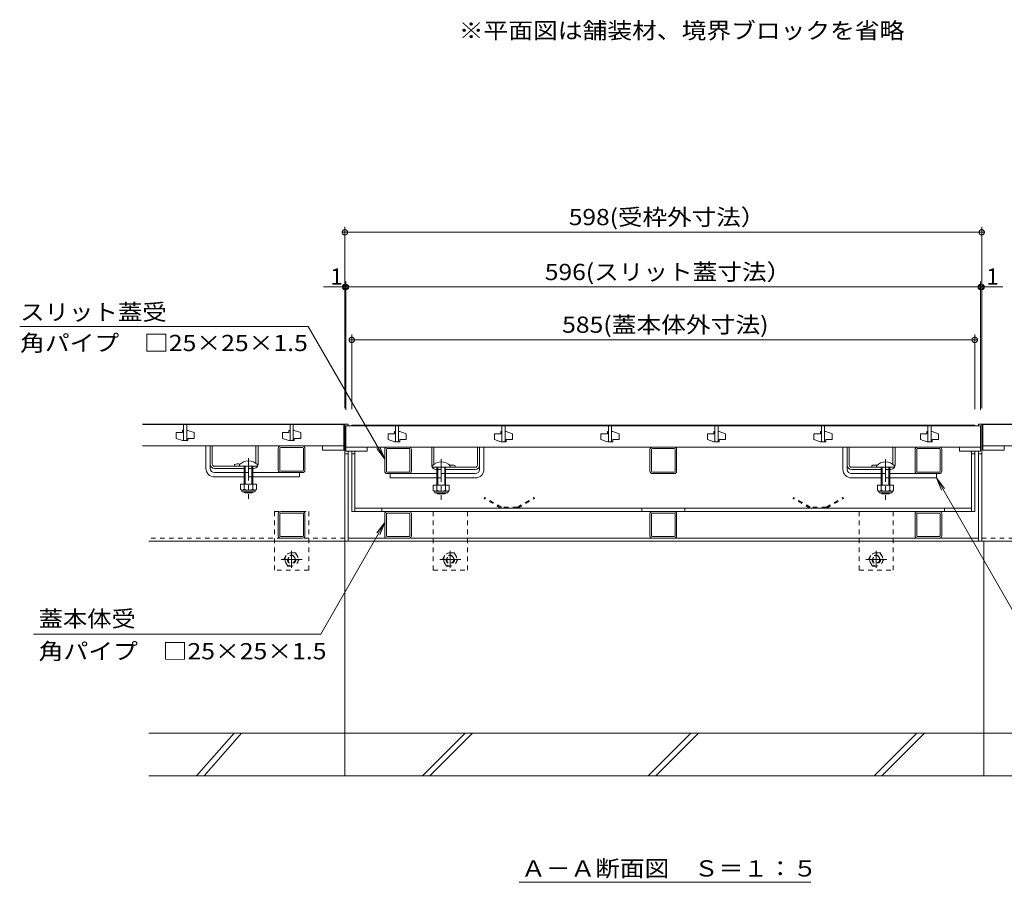
# Model space of a CAD drawing. Units: millimetres. Extents: x -1764 to 1912, y -1367 to 1328.
# Drawn here: x -1612 to -687, y -1031 to -221 of the extents above; entities that cross this region are included whole.
import ezdxf

# ---------------------------------------------------------------- set-up
doc = ezdxf.new("R2010")
doc.units = ezdxf.units.MM
doc.header["$LTSCALE"] = 5
doc.linetypes.add('JWW_CENTER1', pattern=[6.773333, 4.233333, -0.846667, 0.846667, -0.846667])
doc.linetypes.add('JWW_DASHED1', pattern=[1.693333, 0.846667, -0.846667])
for name, color, linetype in [('B-0', 7, 'Continuous'), ('B-2', 7, 'Continuous'), ('B-4', 7, 'Continuous'), ('B-5', 7, 'Continuous'), ('B-8', 7, 'Continuous')]:
    doc.layers.add(name, color=color, linetype=linetype)
doc.styles.add('ＭＳ ゴシック', font='txt', dxfattribs={"height": 1})

msp = doc.modelspace()

# ---------------------------------------------------------------- linework, layer by layer
at = {"layer": 'B-0', "color": 7, "linetype": 'Continuous', "lineweight": 9}
for p, q in [((-1306.68, -600.89), (-1496.68, -600.89)), ((-1306.68, -600.89), (-1306.68, -715.89)), ((-1303.68, -600.89), (-1306.68, -600.89)), ((-1303.68, -600.89), (-1303.68, -602.39)), ((-711.68, -600.89), (-711.68, -602.39)), ((-708.68, -600.89), (-711.68, -600.89)), ((-708.68, -600.89), (-708.68, -710.89)), ((-708.68, -600.89), (-518.68, -600.89)), ((-1300.18, -601.89), (-1300.18, -602.39)), ((-1300.18, -601.89), (-715.18, -601.89)), ((-1297.18, -601.89), (-1297.18, -602.39)), ((-718.18, -601.89), (-718.18, -602.39)), ((-715.18, -601.89), (-715.18, -602.39)), ((-1437.18, -642.39), (-1437.18, -621.39)), ((-1433.18, -642.39), (-1433.18, -621.39)), ((-1431.18, -638.39), (-1431.18, -621.39)), ((-1390.18, -637.61), (-1390.18, -621.39)), ((-1388.18, -638.39), (-1388.18, -621.39)), ((-1369.18, -644.14), (-1369.18, -623.64)), ((-1367.68, -644.14), (-1367.68, -623.64)), ((-1346.43, -621.39), (-1366.93, -621.39)), ((-1346.43, -622.89), (-1366.93, -622.89)), ((-1345.68, -623.64), (-1345.68, -644.14)), ((-1344.18, -623.64), (-1344.18, -644.14)), ((-1303.68, -626.39), (-1303.68, -710.89)), ((-1300.18, -626.39), (-1300.18, -682.89)), ((-1297.18, -626.39), (-1297.18, -682.89)), ((-1269.18, -645.14), (-1269.18, -624.64)), ((-1267.68, -645.14), (-1267.68, -624.64)), ((-1246.43, -622.39), (-1266.93, -622.39)), ((-1246.43, -623.89), (-1266.93, -623.89)), ((-1245.68, -624.64), (-1245.68, -645.14)), ((-1244.18, -624.64), (-1244.18, -645.14)), ((-1225.18, -639.39), (-1225.18, -622.39)), ((-1223.18, -638.61), (-1223.18, -622.39)), ((-1182.18, -639.39), (-1182.18, -622.39)), ((-1180.18, -643.39), (-1180.18, -622.39)), ((-1176.18, -643.39), (-1176.18, -622.39)), ((-1020.18, -645.14), (-1020.18, -624.64)), ((-1018.68, -645.14), (-1018.68, -624.64)), ((-997.43, -622.39), (-1017.93, -622.39)), ((-997.43, -623.89), (-1017.93, -623.89)), ((-996.68, -624.64), (-996.68, -645.14)), ((-995.18, -624.64), (-995.18, -645.14)), ((-838.98, -643.39), (-838.98, -622.39)), ((-834.98, -643.39), (-834.98, -622.39)), ((-832.98, -639.39), (-832.98, -622.39)), ((-791.98, -638.61), (-791.98, -622.39)), ((-789.98, -639.39), (-789.98, -622.39)), ((-771.18, -645.14), (-771.18, -624.64)), ((-769.68, -645.14), (-769.68, -624.64)), ((-748.43, -622.39), (-768.93, -622.39)), ((-748.43, -623.89), (-768.93, -623.89)), ((-747.68, -624.64), (-747.68, -645.14)), ((-746.18, -624.64), (-746.18, -645.14)), ((-718.18, -626.39), (-718.18, -682.89)), ((-715.18, -626.39), (-715.18, -682.89)), ((-711.68, -626.39), (-711.68, -710.89)), ((-1303.68, -628.89), (-1306.68, -628.89)), ((-1297.18, -628.89), (-1300.18, -628.89)), ((-715.18, -628.89), (-718.18, -628.89)), ((-708.68, -628.89), (-711.68, -628.89)), ((-1429.18, -640.39), (-1392.18, -640.39)), ((-1429.18, -642.39), (-1401.18, -642.39)), ((-1429.18, -646.39), (-1401.18, -646.39)), ((-1410.18, -638.89), (-1410.18, -640.39)), ((-1393.18, -642.39), (-1392.18, -642.39)), ((-1346.43, -646.39), (-1393.18, -646.39)), ((-1346.43, -644.89), (-1366.93, -644.89)), ((-1349.18, -646.39), (-1349.18, -650.39)), ((-1246.43, -645.89), (-1266.93, -645.89)), ((-1184.18, -641.39), (-1221.18, -641.39)), ((-1220.18, -643.39), (-1221.18, -643.39)), ((-1184.18, -643.39), (-1212.18, -643.39)), ((-1203.18, -639.89), (-1203.18, -641.39)), ((-997.43, -645.89), (-1017.93, -645.89)), ((-830.98, -641.39), (-793.98, -641.39)), ((-830.98, -643.39), (-802.98, -643.39)), ((-811.98, -639.89), (-811.98, -641.39)), ((-794.98, -643.39), (-793.98, -643.39)), ((-748.43, -645.89), (-768.93, -645.89)), ((-1429.18, -650.39), (-1401.18, -650.39)), ((-1393.18, -650.39), (-1349.18, -650.39)), ((-1266.93, -647.39), (-1220.18, -647.39)), ((-1264.18, -647.39), (-1264.18, -651.39)), ((-1220.18, -651.39), (-1264.18, -651.39)), ((-1184.18, -647.39), (-1212.18, -647.39)), ((-1184.18, -651.39), (-1212.18, -651.39)), ((-1017.93, -647.39), (-997.43, -647.39)), ((-830.98, -647.39), (-802.98, -647.39)), ((-830.98, -651.39), (-802.98, -651.39)), ((-748.43, -647.39), (-794.98, -647.39)), ((-794.98, -651.39), (-750.98, -651.39)), ((-750.98, -647.39), (-750.98, -651.39)), ((-1346.43, -682.89), (-1366.93, -682.89)), ((-1300.18, -682.89), (-715.18, -682.89)), ((-1297.18, -679.89), (-718.18, -679.89)), ((-1369.18, -685.14), (-1369.18, -705.64)), ((-1367.68, -685.14), (-1367.68, -705.64)), ((-1346.43, -684.39), (-1366.93, -684.39)), ((-1345.68, -705.64), (-1345.68, -685.14)), ((-1344.18, -705.64), (-1344.18, -685.14)), ((-1269.18, -685.14), (-1269.18, -705.64)), ((-1267.68, -685.14), (-1267.68, -705.64)), ((-1246.43, -684.39), (-1266.93, -684.39)), ((-1245.68, -705.64), (-1245.68, -685.14)), ((-1244.18, -705.64), (-1244.18, -685.14)), ((-1020.18, -685.14), (-1020.18, -705.64)), ((-1018.68, -685.14), (-1018.68, -705.64)), ((-997.43, -684.39), (-1017.93, -684.39)), ((-996.68, -705.64), (-996.68, -685.14)), ((-995.18, -705.64), (-995.18, -685.14)), ((-771.18, -685.14), (-771.18, -705.64)), ((-769.68, -685.14), (-769.68, -705.64)), ((-748.43, -684.39), (-768.93, -684.39)), ((-747.68, -705.64), (-747.68, -685.14)), ((-746.18, -705.64), (-746.18, -685.14)), ((-1306.68, -710.89), (-1490.68, -710.89)), ((-1366.93, -706.39), (-1346.43, -706.39)), ((-1366.93, -707.89), (-1346.43, -707.89)), ((-708.68, -710.89), (-1306.68, -710.89)), ((-711.68, -707.89), (-1303.68, -707.89)), ((-1266.93, -706.39), (-1246.43, -706.39)), ((-1017.93, -706.39), (-997.43, -706.39)), ((-768.93, -706.39), (-748.43, -706.39)), ((-708.68, -710.89), (-518.68, -710.89))]:
    msp.add_line(p, q, dxfattribs=at)
at = {"layer": 'B-0', "color": 7, "linetype": 'JWW_CENTER1', "lineweight": 9}
for p, q in [((-1397.18, -632.79), (-1397.18, -671.07)), ((-1216.18, -633.79), (-1216.18, -672.07)), ((-798.98, -633.79), (-798.98, -672.07))]:
    msp.add_line(p, q, dxfattribs=at)
at = {"layer": 'B-0', "color": 6, "linetype": 'Continuous', "lineweight": 9}
for p, q in [((-1405.68, -640.39), (-1405.68, -638.89)), ((-1405.68, -640.39), (-1388.68, -640.39)), ((-1401.18, -650.39), (-1401.18, -640.39)), ((-1400.43, -650.39), (-1400.43, -640.39)), ((-1393.93, -640.39), (-1393.93, -650.39)), ((-1393.18, -640.39), (-1393.18, -650.39)), ((-1388.68, -638.89), (-1388.68, -640.39)), ((-1224.68, -639.89), (-1224.68, -641.39)), ((-1207.68, -641.39), (-1224.68, -641.39)), ((-1220.18, -641.39), (-1220.18, -651.39)), ((-1219.43, -641.39), (-1219.43, -651.39)), ((-1212.93, -651.39), (-1212.93, -641.39)), ((-1212.18, -651.39), (-1212.18, -641.39)), ((-1207.68, -641.39), (-1207.68, -639.89)), ((-807.48, -641.39), (-807.48, -639.89)), ((-807.48, -641.39), (-790.48, -641.39)), ((-802.98, -651.39), (-802.98, -641.39)), ((-802.23, -651.39), (-802.23, -641.39)), ((-795.73, -641.39), (-795.73, -651.39)), ((-794.98, -641.39), (-794.98, -651.39)), ((-790.48, -639.89), (-790.48, -641.39)), ((-1401.18, -657.16), (-1401.18, -650.39)), ((-1400.43, -657.16), (-1400.43, -650.39)), ((-1393.93, -650.39), (-1393.93, -657.16)), ((-1393.18, -650.39), (-1393.18, -657.16)), ((-1220.18, -651.39), (-1220.18, -658.16)), ((-1219.43, -651.39), (-1219.43, -658.16)), ((-1212.93, -658.16), (-1212.93, -651.39)), ((-1212.18, -658.16), (-1212.18, -651.39)), ((-802.98, -658.16), (-802.98, -651.39)), ((-802.23, -658.16), (-802.23, -651.39)), ((-795.73, -651.39), (-795.73, -658.16)), ((-794.98, -651.39), (-794.98, -658.16)), ((-1401.18, -664.69), (-1401.18, -664.46)), ((-1393.18, -664.69), (-1401.18, -664.69)), ((-1400.43, -665.39), (-1401.18, -664.69)), ((-1400.43, -665.39), (-1400.43, -664.46)), ((-1393.93, -665.39), (-1400.43, -665.39)), ((-1393.93, -664.46), (-1393.93, -665.39)), ((-1393.93, -665.39), (-1393.18, -664.69)), ((-1393.18, -664.46), (-1393.18, -664.69)), ((-1220.18, -665.46), (-1220.18, -665.69)), ((-1220.18, -665.69), (-1212.18, -665.69)), ((-1219.43, -666.39), (-1220.18, -665.69)), ((-1219.43, -665.46), (-1219.43, -666.39)), ((-1212.93, -666.39), (-1212.93, -665.46)), ((-1212.93, -666.39), (-1212.18, -665.69)), ((-1212.18, -665.69), (-1212.18, -665.46)), ((-802.98, -665.69), (-802.98, -665.46)), ((-794.98, -665.69), (-802.98, -665.69)), ((-802.23, -666.39), (-802.98, -665.69)), ((-802.23, -666.39), (-802.23, -665.46)), ((-795.73, -665.46), (-795.73, -666.39)), ((-795.73, -666.39), (-794.98, -665.69)), ((-794.98, -665.46), (-794.98, -665.69)), ((-1219.43, -666.39), (-1212.93, -666.39)), ((-795.73, -666.39), (-802.23, -666.39))]:
    msp.add_line(p, q, dxfattribs=at)
at = {"layer": 'B-0', "color": 7, "linetype": 'JWW_DASHED1', "lineweight": 9}
for p, q in [((-1393.18, -642.39), (-1401.18, -642.39)), ((-1401.18, -646.39), (-1393.18, -646.39)), ((-1220.18, -643.39), (-1212.18, -643.39)), ((-794.98, -643.39), (-802.98, -643.39)), ((-1393.18, -650.39), (-1401.18, -650.39)), ((-1212.18, -647.39), (-1220.18, -647.39)), ((-1220.18, -651.39), (-1212.18, -651.39)), ((-802.98, -647.39), (-794.98, -647.39)), ((-794.98, -651.39), (-802.98, -651.39)), ((-1372.68, -682.89), (-1372.68, -737.89)), ((-1372.68, -682.89), (-1340.68, -682.89)), ((-1340.68, -682.89), (-1340.68, -737.89)), ((-1271.88, -679.89), (-1271.88, -682.89)), ((-1223.68, -682.89), (-1223.68, -737.89)), ((-1223.68, -682.89), (-1191.68, -682.89)), ((-1191.68, -682.89), (-1191.68, -737.89)), ((-1027.68, -679.89), (-1027.68, -682.89)), ((-987.48, -679.89), (-987.48, -682.89)), ((-791.68, -682.89), (-823.68, -682.89)), ((-823.68, -682.89), (-823.68, -737.89)), ((-791.68, -682.89), (-791.68, -737.89)), ((-743.48, -679.89), (-743.48, -682.89)), ((-1306.68, -707.89), (-1490.68, -707.89)), ((-708.68, -707.89), (-518.68, -707.89)), ((-1340.68, -737.89), (-1372.68, -737.89)), ((-1223.68, -737.89), (-1191.68, -737.89)), ((-823.68, -737.89), (-791.68, -737.89))]:
    msp.add_line(p, q, dxfattribs=at)
at = {"layer": 'B-0', "color": 2, "linetype": 'Continuous', "lineweight": 9}
for p, q in [((-1389.68, -657.16), (-1404.68, -657.16)), ((-1404.68, -657.16), (-1404.68, -661.96)), ((-1403.53, -663.71), (-1403.53, -662.86)), ((-1391.43, -662.96), (-1402.93, -662.96)), ((-1402.78, -664.46), (-1391.58, -664.46)), ((-1401.18, -657.16), (-1401.18, -661.96)), ((-1393.18, -657.16), (-1393.18, -661.96)), ((-1390.83, -663.71), (-1390.83, -662.86)), ((-1389.68, -657.16), (-1389.68, -661.96)), ((-1223.68, -658.16), (-1208.68, -658.16)), ((-1223.68, -658.16), (-1223.68, -662.96)), ((-1222.53, -664.71), (-1222.53, -663.86)), ((-1221.93, -663.96), (-1210.43, -663.96)), ((-1210.58, -665.46), (-1221.78, -665.46)), ((-1220.18, -658.16), (-1220.18, -662.96)), ((-1212.18, -658.16), (-1212.18, -662.96)), ((-1209.83, -664.71), (-1209.83, -663.86)), ((-1208.68, -658.16), (-1208.68, -662.96)), ((-791.48, -658.16), (-806.48, -658.16)), ((-806.48, -658.16), (-806.48, -662.96)), ((-805.33, -664.71), (-805.33, -663.86)), ((-793.23, -663.96), (-804.73, -663.96)), ((-804.58, -665.46), (-793.38, -665.46)), ((-802.98, -658.16), (-802.98, -662.96)), ((-794.98, -658.16), (-794.98, -662.96)), ((-792.63, -664.71), (-792.63, -663.86)), ((-791.48, -658.16), (-791.48, -662.96))]:
    msp.add_line(p, q, dxfattribs=at)
at = {"layer": 'B-0', "color": 2, "linetype": 'JWW_DASHED1', "lineweight": 9}
for p, q in [((-1175.27, -669.89), (-1175.77, -670.75)), ((-1160.18, -679.75), (-1175.77, -670.75)), ((-1159.68, -678.89), (-1175.27, -669.89)), ((-1144.68, -678.89), (-1129.09, -669.89)), ((-1144.18, -679.75), (-1128.59, -670.75)), ((-1129.09, -669.89), (-1128.59, -670.75)), ((-885.27, -669.89), (-885.77, -670.75)), ((-870.18, -679.75), (-885.77, -670.75)), ((-869.68, -678.89), (-885.27, -669.89)), ((-854.68, -678.89), (-839.09, -669.89)), ((-854.18, -679.75), (-838.59, -670.75)), ((-839.09, -669.89), (-838.59, -670.75)), ((-1144.68, -678.89), (-1159.68, -678.89)), ((-1144.68, -679.89), (-1159.68, -679.89)), ((-854.68, -678.89), (-869.68, -678.89)), ((-854.68, -679.89), (-869.68, -679.89)), ((-1363.88, -727.89), (-1360.28, -721.65)), ((-1360.28, -734.12), (-1363.88, -727.89)), ((-1353.08, -721.65), (-1360.28, -721.65)), ((-1353.08, -721.65), (-1349.48, -727.89)), ((-1349.48, -727.89), (-1353.08, -734.12)), ((-1214.88, -727.89), (-1211.28, -721.65)), ((-1211.28, -734.12), (-1214.88, -727.89)), ((-1204.08, -721.65), (-1211.28, -721.65)), ((-1204.08, -721.65), (-1200.48, -727.89)), ((-1200.48, -727.89), (-1204.08, -734.12)), ((-814.88, -727.89), (-811.28, -721.65)), ((-811.28, -734.12), (-814.88, -727.89)), ((-804.08, -721.65), (-811.28, -721.65)), ((-804.08, -721.65), (-800.48, -727.89)), ((-800.48, -727.89), (-804.08, -734.12)), ((-1360.28, -734.12), (-1353.08, -734.12)), ((-1211.28, -734.12), (-1204.08, -734.12)), ((-811.28, -734.12), (-804.08, -734.12))]:
    msp.add_line(p, q, dxfattribs=at)
at = {"layer": 'B-0', "color": 2, "linetype": 'JWW_CENTER1', "lineweight": 9}
for p, q in [((-1356.68, -719.91), (-1356.68, -735.87)), ((-1207.68, -719.91), (-1207.68, -735.87)), ((-807.68, -719.91), (-807.68, -735.87)), ((-1346.78, -727.89), (-1366.48, -727.89)), ((-1197.78, -727.89), (-1217.48, -727.89)), ((-797.78, -727.89), (-817.48, -727.89))]:
    msp.add_line(p, q, dxfattribs=at)
at = {"layer": 'B-0', "color": 2, "linetype": 'JWW_DASHED1', "lineweight": 9}
for centre, radius in [((-1356.68, -727.89), 6.24), ((-1356.68, -727.89), 4), ((-1356.68, -727.89), 3.32), ((-1207.68, -727.89), 6.24), ((-1207.68, -727.89), 4), ((-1207.68, -727.89), 3.32), ((-807.68, -727.89), 6.24), ((-807.68, -727.89), 4), ((-807.68, -727.89), 3.32)]:
    msp.add_circle(centre, radius, dxfattribs=at)
at = {"layer": 'B-0', "color": 7, "linetype": 'Continuous', "lineweight": 9}
for centre, radius, start, end in [((-1366.93, -623.64), 2.25, 90, 180), ((-1366.93, -623.64), 0.75, 90, 180), ((-1346.43, -623.64), 2.25, 0, 90), ((-1346.43, -623.64), 0.75, 0, 90), ((-1266.93, -624.64), 2.25, 90, 180), ((-1266.93, -624.64), 0.75, 90, 180), ((-1246.43, -624.64), 2.25, 0, 90), ((-1246.43, -624.64), 0.75, 0, 90), ((-1017.93, -624.64), 2.25, 90, 180), ((-1017.93, -624.64), 0.75, 90, 180), ((-997.43, -624.64), 2.25, 0, 90), ((-997.43, -624.64), 0.75, 0, 90), ((-768.93, -624.64), 2.25, 90, 180), ((-768.93, -624.64), 0.75, 90, 180), ((-748.43, -624.64), 2.25, 0, 90), ((-748.43, -624.64), 0.75, 0, 90), ((-1429.18, -642.39), 8, 180, 270), ((-1429.18, -638.39), 4, 180, 270), ((-1429.18, -642.39), 4, 180, 270), ((-1429.18, -638.39), 2, 180, 270), ((-1407.18, -646.09), 7.8, 76.01978, 112.61986), ((-1392.18, -638.39), 4, 270, 330), ((-1392.18, -638.39), 4, 331.04498, 0), ((-1366.93, -644.14), 2.25, 180, 270), ((-1366.93, -644.14), 0.75, 180, 270), ((-1346.43, -644.14), 2.25, 270, 0), ((-1346.43, -644.14), 0.75, 270, 0), ((-1266.93, -645.14), 2.25, 180, 270), ((-1266.93, -645.14), 0.75, 180, 270), ((-1246.43, -645.14), 2.25, 270, 0), ((-1246.43, -645.14), 0.75, 270, 0), ((-1221.18, -639.39), 4, 180, 208.95502), ((-1221.18, -639.39), 4, 210, 270), ((-1206.18, -647.09), 7.8, 67.38014, 103.98022), ((-1184.18, -639.39), 4, 270, 0), ((-1184.18, -639.39), 2, 270, 0), ((-1184.18, -643.39), 8, 270, 0), ((-1184.18, -643.39), 4, 270, 0), ((-1017.93, -645.14), 2.25, 180, 270), ((-1017.93, -645.14), 0.75, 180, 270), ((-997.43, -645.14), 2.25, 270, 0), ((-997.43, -645.14), 0.75, 270, 0), ((-830.98, -643.39), 8, 180, 270), ((-830.98, -639.39), 4, 180, 270), ((-830.98, -643.39), 4, 180, 270), ((-830.98, -639.39), 2, 180, 270), ((-808.98, -647.09), 7.8, 76.01978, 112.61986), ((-793.98, -639.39), 4, 270, 330), ((-793.98, -639.39), 4, 331.04498, 0), ((-768.93, -645.14), 2.25, 180, 270), ((-768.93, -645.14), 0.75, 180, 270), ((-748.43, -645.14), 2.25, 270, 0), ((-748.43, -645.14), 0.75, 270, 0), ((-1366.93, -685.14), 2.25, 90, 180), ((-1346.43, -685.14), 2.25, 0, 90), ((-1266.93, -685.14), 2.25, 90, 180), ((-1246.43, -685.14), 2.25, 0, 90), ((-1017.93, -685.14), 2.25, 90, 180), ((-997.43, -685.14), 2.25, 0, 90), ((-768.93, -685.14), 2.25, 90, 180), ((-748.43, -685.14), 2.25, 0, 90), ((-1366.93, -685.14), 0.75, 90, 180), ((-1346.43, -685.14), 0.75, 0, 90), ((-1266.93, -685.14), 0.75, 90, 180), ((-1246.43, -685.14), 0.75, 0, 90), ((-1017.93, -685.14), 0.75, 90, 180), ((-997.43, -685.14), 0.75, 0, 90), ((-768.93, -685.14), 0.75, 90, 180), ((-748.43, -685.14), 0.75, 0, 90), ((-1366.93, -705.64), 2.25, 180, 270), ((-1366.93, -705.64), 0.75, 180, 270), ((-1346.43, -705.64), 0.75, 270, 0), ((-1346.43, -705.64), 2.25, 270, 0), ((-1266.93, -705.64), 2.25, 180, 270), ((-1266.93, -705.64), 0.75, 180, 270), ((-1246.43, -705.64), 2.25, 270, 0), ((-1246.43, -705.64), 0.75, 270, 0), ((-1017.93, -705.64), 2.25, 180, 270), ((-1017.93, -705.64), 0.75, 180, 270), ((-997.43, -705.64), 2.25, 270, 0), ((-997.43, -705.64), 0.75, 270, 0), ((-768.93, -705.64), 2.25, 180, 270), ((-768.93, -705.64), 0.75, 180, 270), ((-748.43, -705.64), 2.25, 270, 0), ((-748.43, -705.64), 0.75, 270, 0)]:
    msp.add_arc(centre, radius, start, end, dxfattribs=at)
at = {"layer": 'B-0', "color": 6, "linetype": 'Continuous', "lineweight": 9}
for centre in [(-1397.18, -647.36), (-1216.18, -648.36), (-798.98, -648.36)]:
    msp.add_arc(centre, 12, 44.90053, 135.09947, dxfattribs=at)
at = {"layer": 'B-0', "color": 2, "linetype": 'Continuous', "lineweight": 9}
for centre, radius, start, end in [((-1402.93, -660.92), 2.03, 210.51797, 329.48203), ((-1402.78, -663.71), 0.75, 180, 270), ((-1397.18, -654.45), 8.5, 241.92867, 298.07147), ((-1391.43, -660.92), 2.03, 210.51451, 329.48514), ((-1391.58, -663.71), 0.75, 270, 0), ((-1221.93, -661.92), 2.03, 210.51486, 329.48549), ((-1221.78, -664.71), 0.75, 180, 270), ((-1216.18, -655.45), 8.5, 241.92853, 298.07133), ((-1210.43, -661.92), 2.03, 210.51797, 329.48203), ((-1210.58, -664.71), 0.75, 270, 0), ((-804.73, -661.92), 2.03, 210.51797, 329.48203), ((-804.58, -664.71), 0.75, 180, 270), ((-798.98, -655.45), 8.5, 241.92867, 298.07147), ((-793.23, -661.92), 2.03, 210.51451, 329.48514), ((-793.38, -664.71), 0.75, 270, 0)]:
    msp.add_arc(centre, radius, start, end, dxfattribs=at)
at = {"layer": 'B-2', "color": 3, "linetype": 'Continuous', "lineweight": 9}
for p, q in [((-1307.68, -601.39), (-1496.68, -601.39)), ((-1465.18, -608.89), (-1465.18, -614.39)), ((-1459.18, -608.89), (-1465.18, -608.89)), ((-1459.18, -606.89), (-1459.18, -608.89)), ((-1458.18, -606.89), (-1459.18, -606.89)), ((-1458.18, -601.39), (-1458.18, -616.39)), ((-1455.18, -616.39), (-1455.18, -601.39)), ((-1455.18, -606.89), (-1454.18, -606.89)), ((-1448.18, -608.89), (-1454.18, -606.89)), ((-1448.18, -614.39), (-1448.18, -608.89)), ((-1365.18, -608.89), (-1365.18, -614.39)), ((-1359.18, -608.89), (-1365.18, -608.89)), ((-1359.18, -606.89), (-1359.18, -608.89)), ((-1358.18, -606.89), (-1359.18, -606.89)), ((-1358.18, -601.39), (-1358.18, -616.39)), ((-1355.18, -616.39), (-1355.18, -601.39)), ((-1355.18, -606.89), (-1354.18, -606.89)), ((-1348.18, -608.89), (-1354.18, -606.89)), ((-1348.18, -614.39), (-1348.18, -608.89)), ((-1307.68, -601.39), (-1307.68, -621.39)), ((-1305.68, -602.39), (-1305.68, -626.39)), ((-1305.68, -602.39), (-709.68, -602.39)), ((-1266.18, -609.89), (-1266.18, -615.39)), ((-1260.18, -609.89), (-1266.18, -609.89)), ((-1260.18, -607.89), (-1260.18, -609.89)), ((-1259.18, -607.89), (-1260.18, -607.89)), ((-1259.18, -602.39), (-1259.18, -617.39)), ((-1256.18, -617.39), (-1256.18, -602.39)), ((-1256.18, -607.89), (-1255.18, -607.89)), ((-1249.18, -609.89), (-1255.18, -607.89)), ((-1249.18, -615.39), (-1249.18, -609.89)), ((-1166.18, -609.89), (-1166.18, -615.39)), ((-1160.18, -609.89), (-1166.18, -609.89)), ((-1160.18, -607.89), (-1160.18, -609.89)), ((-1159.18, -607.89), (-1160.18, -607.89)), ((-1159.18, -602.39), (-1159.18, -617.39)), ((-1156.18, -617.39), (-1156.18, -602.39)), ((-1156.18, -607.89), (-1155.18, -607.89)), ((-1149.18, -609.89), (-1155.18, -607.89)), ((-1149.18, -615.39), (-1149.18, -609.89)), ((-1066.18, -609.89), (-1066.18, -615.39)), ((-1060.18, -609.89), (-1066.18, -609.89)), ((-1060.18, -607.89), (-1060.18, -609.89)), ((-1059.18, -607.89), (-1060.18, -607.89)), ((-1059.18, -602.39), (-1059.18, -617.39)), ((-1056.18, -617.39), (-1056.18, -602.39)), ((-1056.18, -607.89), (-1055.18, -607.89)), ((-1049.18, -609.89), (-1055.18, -607.89)), ((-1049.18, -615.39), (-1049.18, -609.89)), ((-966.18, -609.89), (-966.18, -615.39)), ((-960.18, -609.89), (-966.18, -609.89)), ((-960.18, -607.89), (-960.18, -609.89)), ((-959.18, -607.89), (-960.18, -607.89)), ((-959.18, -602.39), (-959.18, -617.39)), ((-956.18, -617.39), (-956.18, -602.39)), ((-956.18, -607.89), (-955.18, -607.89)), ((-949.18, -609.89), (-955.18, -607.89)), ((-949.18, -615.39), (-949.18, -609.89)), ((-866.18, -609.89), (-866.18, -615.39)), ((-860.18, -609.89), (-866.18, -609.89)), ((-860.18, -607.89), (-860.18, -609.89)), ((-859.18, -607.89), (-860.18, -607.89)), ((-859.18, -602.39), (-859.18, -617.39)), ((-856.18, -617.39), (-856.18, -602.39)), ((-856.18, -607.89), (-855.18, -607.89)), ((-849.18, -609.89), (-855.18, -607.89)), ((-849.18, -615.39), (-849.18, -609.89)), ((-766.18, -609.89), (-766.18, -615.39)), ((-760.18, -609.89), (-766.18, -609.89)), ((-760.18, -607.89), (-760.18, -609.89)), ((-759.18, -607.89), (-760.18, -607.89)), ((-759.18, -602.39), (-759.18, -617.39)), ((-756.18, -617.39), (-756.18, -602.39)), ((-756.18, -607.89), (-755.18, -607.89)), ((-749.18, -609.89), (-755.18, -607.89)), ((-749.18, -615.39), (-749.18, -609.89)), ((-709.68, -602.39), (-709.68, -626.39)), ((-707.68, -601.39), (-518.68, -601.39)), ((-707.68, -601.39), (-707.68, -621.39)), ((-1465.18, -614.39), (-1459.18, -616.39)), ((-1458.18, -616.39), (-1459.18, -616.39)), ((-1458.18, -616.39), (-1455.18, -616.39)), ((-1455.18, -616.39), (-1454.18, -616.39)), ((-1454.18, -614.39), (-1448.18, -614.39)), ((-1454.18, -616.39), (-1454.18, -614.39)), ((-1365.18, -614.39), (-1359.18, -616.39)), ((-1358.18, -616.39), (-1359.18, -616.39)), ((-1358.18, -616.39), (-1355.18, -616.39)), ((-1355.18, -616.39), (-1354.18, -616.39)), ((-1354.18, -614.39), (-1348.18, -614.39)), ((-1354.18, -616.39), (-1354.18, -614.39)), ((-1266.18, -615.39), (-1260.18, -617.39)), ((-1259.18, -617.39), (-1260.18, -617.39)), ((-1259.18, -617.39), (-1256.18, -617.39)), ((-1256.18, -617.39), (-1255.18, -617.39)), ((-1255.18, -615.39), (-1249.18, -615.39)), ((-1255.18, -617.39), (-1255.18, -615.39)), ((-1166.18, -615.39), (-1160.18, -617.39)), ((-1159.18, -617.39), (-1160.18, -617.39)), ((-1159.18, -617.39), (-1156.18, -617.39)), ((-1156.18, -617.39), (-1155.18, -617.39)), ((-1155.18, -615.39), (-1149.18, -615.39)), ((-1155.18, -617.39), (-1155.18, -615.39)), ((-1066.18, -615.39), (-1060.18, -617.39)), ((-1059.18, -617.39), (-1060.18, -617.39)), ((-1059.18, -617.39), (-1056.18, -617.39)), ((-1056.18, -617.39), (-1055.18, -617.39)), ((-1055.18, -615.39), (-1049.18, -615.39)), ((-1055.18, -617.39), (-1055.18, -615.39)), ((-966.18, -615.39), (-960.18, -617.39)), ((-959.18, -617.39), (-960.18, -617.39)), ((-959.18, -617.39), (-956.18, -617.39)), ((-956.18, -617.39), (-955.18, -617.39)), ((-955.18, -615.39), (-949.18, -615.39)), ((-955.18, -617.39), (-955.18, -615.39)), ((-866.18, -615.39), (-860.18, -617.39)), ((-859.18, -617.39), (-860.18, -617.39)), ((-859.18, -617.39), (-856.18, -617.39)), ((-856.18, -617.39), (-855.18, -617.39)), ((-855.18, -615.39), (-849.18, -615.39)), ((-855.18, -617.39), (-855.18, -615.39)), ((-766.18, -615.39), (-760.18, -617.39)), ((-759.18, -617.39), (-760.18, -617.39)), ((-759.18, -617.39), (-756.18, -617.39)), ((-756.18, -617.39), (-755.18, -617.39)), ((-755.18, -615.39), (-749.18, -615.39)), ((-755.18, -617.39), (-755.18, -615.39)), ((-1307.68, -621.39), (-1496.68, -621.39)), ((-1327.68, -621.39), (-1327.68, -625.39)), ((-1307.68, -625.39), (-1327.68, -625.39)), ((-1307.68, -621.39), (-1307.68, -625.39)), ((-1305.68, -622.39), (-709.68, -622.39)), ((-1305.68, -626.39), (-1285.68, -626.39)), ((-1285.68, -622.39), (-1285.68, -626.39)), ((-729.68, -622.39), (-729.68, -626.39)), ((-709.68, -626.39), (-729.68, -626.39)), ((-707.68, -621.39), (-518.68, -621.39)), ((-707.68, -621.39), (-707.68, -625.39)), ((-707.68, -625.39), (-687.68, -625.39)), ((-687.68, -621.39), (-687.68, -625.39))]:
    msp.add_line(p, q, dxfattribs=at)
at = {"layer": 'B-4', "color": 7, "linetype": 'Continuous', "lineweight": 9}
for p, q in [((-1306.68, -585.89), (-1306.68, -415.89)), ((-708.68, -585.89), (-708.68, -415.89)), ((-1309.16, -420.57), (-1309.18, -420.89)), ((-1309.18, -420.89), (-1306.68, -420.89)), ((-1309.18, -420.89), (-1309.16, -421.2)), ((-1309.1, -420.26), (-1309.16, -420.57)), ((-1309.16, -421.2), (-1309.1, -421.51)), ((-1309.01, -419.97), (-1309.1, -420.26)), ((-1309.1, -421.51), (-1309.01, -421.81)), ((-1308.87, -419.68), (-1309.01, -419.97)), ((-1309.01, -421.81), (-1308.87, -422.09)), ((-1308.7, -419.42), (-1308.87, -419.68)), ((-1308.87, -422.09), (-1308.7, -422.36)), ((-1308.5, -419.17), (-1308.7, -419.42)), ((-1308.7, -422.36), (-1308.5, -422.6)), ((-1308.28, -418.96), (-1308.5, -419.17)), ((-1308.5, -422.6), (-1308.28, -422.81)), ((-1308.02, -418.78), (-1308.28, -418.96)), ((-1308.28, -422.81), (-1308.02, -423)), ((-1307.75, -418.62), (-1308.02, -418.78)), ((-1308.02, -423), (-1307.75, -423.15)), ((-1307.45, -418.51), (-1307.75, -418.62)), ((-1307.75, -423.15), (-1307.45, -423.26)), ((-1307.15, -418.43), (-1307.45, -418.51)), ((-1307.45, -423.26), (-1307.15, -423.34)), ((-1306.84, -418.39), (-1307.15, -418.43)), ((-1307.15, -423.34), (-1306.84, -423.38)), ((-1306.52, -418.39), (-1306.84, -418.39)), ((-1306.84, -423.38), (-1306.52, -423.38)), ((-1306.68, -420.89), (-708.68, -420.89)), ((-1306.68, -420.89), (-1304.18, -420.89)), ((-1306.21, -418.43), (-1306.52, -418.39)), ((-1306.52, -423.38), (-1306.21, -423.34)), ((-1305.91, -418.51), (-1306.21, -418.43)), ((-1306.21, -423.34), (-1305.91, -423.26)), ((-1305.62, -418.62), (-1305.91, -418.51)), ((-1305.91, -423.26), (-1305.62, -423.15)), ((-1305.34, -418.78), (-1305.62, -418.62)), ((-1305.62, -423.15), (-1305.34, -423)), ((-1305.09, -418.96), (-1305.34, -418.78)), ((-1305.34, -423), (-1305.09, -422.81)), ((-1304.86, -419.17), (-1305.09, -418.96)), ((-1305.09, -422.81), (-1304.86, -422.6)), ((-1304.66, -419.42), (-1304.86, -419.17)), ((-1304.86, -422.6), (-1304.66, -422.36)), ((-1304.49, -419.68), (-1304.66, -419.42)), ((-1304.66, -422.36), (-1304.49, -422.09)), ((-1304.36, -419.97), (-1304.49, -419.68)), ((-1304.49, -422.09), (-1304.36, -421.81)), ((-1304.26, -420.26), (-1304.36, -419.97)), ((-1304.36, -421.81), (-1304.26, -421.51)), ((-1304.2, -420.57), (-1304.26, -420.26)), ((-1304.26, -421.51), (-1304.2, -421.2)), ((-1304.18, -420.89), (-1304.2, -420.57)), ((-1304.2, -421.2), (-1304.18, -420.89)), ((-711.16, -420.57), (-711.18, -420.89)), ((-711.18, -420.89), (-711.16, -421.2)), ((-708.68, -420.89), (-711.18, -420.89)), ((-711.1, -420.26), (-711.16, -420.57)), ((-711.16, -421.2), (-711.1, -421.51)), ((-711.01, -419.97), (-711.1, -420.26)), ((-711.1, -421.51), (-711.01, -421.81)), ((-710.87, -419.68), (-711.01, -419.97)), ((-711.01, -421.81), (-710.87, -422.09)), ((-710.7, -419.42), (-710.87, -419.68)), ((-710.87, -422.09), (-710.7, -422.36)), ((-710.5, -419.17), (-710.7, -419.42)), ((-710.7, -422.36), (-710.5, -422.6)), ((-710.28, -418.96), (-710.5, -419.17)), ((-710.5, -422.6), (-710.28, -422.81)), ((-710.02, -418.78), (-710.28, -418.96)), ((-710.28, -422.81), (-710.02, -423)), ((-709.75, -418.62), (-710.02, -418.78)), ((-710.02, -423), (-709.75, -423.15)), ((-709.45, -418.51), (-709.75, -418.62)), ((-709.75, -423.15), (-709.45, -423.26)), ((-709.15, -418.43), (-709.45, -418.51)), ((-709.45, -423.26), (-709.15, -423.34)), ((-708.84, -418.39), (-709.15, -418.43)), ((-709.15, -423.34), (-708.84, -423.38)), ((-708.52, -418.39), (-708.84, -418.39)), ((-708.84, -423.38), (-708.52, -423.38)), ((-706.18, -420.89), (-708.68, -420.89)), ((-708.21, -418.43), (-708.52, -418.39)), ((-708.52, -423.38), (-708.21, -423.34)), ((-707.91, -418.51), (-708.21, -418.43)), ((-708.21, -423.34), (-707.91, -423.26)), ((-707.62, -418.62), (-707.91, -418.51)), ((-707.91, -423.26), (-707.62, -423.15)), ((-707.34, -418.78), (-707.62, -418.62)), ((-707.62, -423.15), (-707.34, -423)), ((-707.09, -418.96), (-707.34, -418.78)), ((-707.34, -423), (-707.09, -422.81)), ((-706.86, -419.17), (-707.09, -418.96)), ((-707.09, -422.81), (-706.86, -422.6)), ((-706.66, -419.42), (-706.86, -419.17)), ((-706.86, -422.6), (-706.66, -422.36)), ((-706.49, -419.68), (-706.66, -419.42)), ((-706.66, -422.36), (-706.49, -422.09)), ((-706.36, -419.97), (-706.49, -419.68)), ((-706.49, -422.09), (-706.36, -421.81)), ((-706.26, -420.26), (-706.36, -419.97)), ((-706.36, -421.81), (-706.26, -421.51)), ((-706.2, -420.57), (-706.26, -420.26)), ((-706.26, -421.51), (-706.2, -421.2)), ((-706.18, -420.89), (-706.2, -420.57)), ((-706.2, -421.2), (-706.18, -420.89)), ((-1305.68, -587.39), (-1305.68, -467.19)), ((-709.68, -587.39), (-709.68, -467.19)), ((-1326.68, -472.19), (-688.68, -472.19)), ((-1300.18, -586.89), (-1300.18, -516.89)), ((-715.18, -586.89), (-715.18, -516.89)), ((-1302.66, -521.57), (-1302.68, -521.89)), ((-1302.68, -521.89), (-1300.18, -521.89)), ((-1302.68, -521.89), (-1302.66, -522.2)), ((-1302.6, -521.26), (-1302.66, -521.57)), ((-1302.66, -522.2), (-1302.6, -522.51)), ((-1302.51, -520.97), (-1302.6, -521.26)), ((-1302.6, -522.51), (-1302.51, -522.81)), ((-1302.37, -520.68), (-1302.51, -520.97)), ((-1302.51, -522.81), (-1302.37, -523.09)), ((-1302.2, -520.42), (-1302.37, -520.68)), ((-1302.37, -523.09), (-1302.2, -523.36)), ((-1302, -520.17), (-1302.2, -520.42)), ((-1302.2, -523.36), (-1302, -523.6)), ((-1301.78, -519.96), (-1302, -520.17)), ((-1302, -523.6), (-1301.78, -523.81)), ((-1301.52, -519.78), (-1301.78, -519.96)), ((-1301.78, -523.81), (-1301.52, -524)), ((-1301.25, -519.62), (-1301.52, -519.78)), ((-1301.52, -524), (-1301.25, -524.15)), ((-1300.95, -519.51), (-1301.25, -519.62)), ((-1301.25, -524.15), (-1300.95, -524.26)), ((-1300.65, -519.43), (-1300.95, -519.51)), ((-1300.95, -524.26), (-1300.65, -524.34)), ((-1300.34, -519.39), (-1300.65, -519.43)), ((-1300.65, -524.34), (-1300.34, -524.38)), ((-1300.02, -519.39), (-1300.34, -519.39)), ((-1300.34, -524.38), (-1300.02, -524.38)), ((-1300.18, -521.89), (-715.18, -521.89)), ((-1300.18, -521.89), (-1297.68, -521.89)), ((-1299.71, -519.43), (-1300.02, -519.39)), ((-1300.02, -524.38), (-1299.71, -524.34)), ((-1299.41, -519.51), (-1299.71, -519.43)), ((-1299.71, -524.34), (-1299.41, -524.26)), ((-1299.12, -519.62), (-1299.41, -519.51)), ((-1299.41, -524.26), (-1299.12, -524.15)), ((-1298.84, -519.78), (-1299.12, -519.62)), ((-1299.12, -524.15), (-1298.84, -524)), ((-1298.59, -519.96), (-1298.84, -519.78)), ((-1298.84, -524), (-1298.59, -523.81)), ((-1298.36, -520.17), (-1298.59, -519.96)), ((-1298.59, -523.81), (-1298.36, -523.6)), ((-1298.16, -520.42), (-1298.36, -520.17)), ((-1298.36, -523.6), (-1298.16, -523.36)), ((-1297.99, -520.68), (-1298.16, -520.42)), ((-1298.16, -523.36), (-1297.99, -523.09)), ((-1297.86, -520.97), (-1297.99, -520.68)), ((-1297.99, -523.09), (-1297.86, -522.81)), ((-1297.76, -521.26), (-1297.86, -520.97)), ((-1297.86, -522.81), (-1297.76, -522.51)), ((-1297.7, -521.57), (-1297.76, -521.26)), ((-1297.76, -522.51), (-1297.7, -522.2)), ((-1297.68, -521.89), (-1297.7, -521.57)), ((-1297.7, -522.2), (-1297.68, -521.89)), ((-717.66, -521.57), (-717.68, -521.89)), ((-717.68, -521.89), (-717.66, -522.2)), ((-715.18, -521.89), (-717.68, -521.89)), ((-717.6, -521.26), (-717.66, -521.57)), ((-717.66, -522.2), (-717.6, -522.51)), ((-717.51, -520.97), (-717.6, -521.26)), ((-717.6, -522.51), (-717.51, -522.81)), ((-717.37, -520.68), (-717.51, -520.97)), ((-717.51, -522.81), (-717.37, -523.09)), ((-717.2, -520.42), (-717.37, -520.68)), ((-717.37, -523.09), (-717.2, -523.36)), ((-717, -520.17), (-717.2, -520.42)), ((-717.2, -523.36), (-717, -523.6)), ((-716.78, -519.96), (-717, -520.17)), ((-717, -523.6), (-716.78, -523.81)), ((-716.52, -519.78), (-716.78, -519.96)), ((-716.78, -523.81), (-716.52, -524)), ((-716.25, -519.62), (-716.52, -519.78)), ((-716.52, -524), (-716.25, -524.15)), ((-715.95, -519.51), (-716.25, -519.62)), ((-716.25, -524.15), (-715.95, -524.26)), ((-715.65, -519.43), (-715.95, -519.51)), ((-715.95, -524.26), (-715.65, -524.34)), ((-715.34, -519.39), (-715.65, -519.43)), ((-715.65, -524.34), (-715.34, -524.38)), ((-715.02, -519.39), (-715.34, -519.39)), ((-715.34, -524.38), (-715.02, -524.38)), ((-712.68, -521.89), (-715.18, -521.89)), ((-714.71, -519.43), (-715.02, -519.39)), ((-715.02, -524.38), (-714.71, -524.34)), ((-714.41, -519.51), (-714.71, -519.43)), ((-714.71, -524.34), (-714.41, -524.26)), ((-714.12, -519.62), (-714.41, -519.51)), ((-714.41, -524.26), (-714.12, -524.15)), ((-713.84, -519.78), (-714.12, -519.62)), ((-714.12, -524.15), (-713.84, -524)), ((-713.59, -519.96), (-713.84, -519.78)), ((-713.84, -524), (-713.59, -523.81)), ((-713.36, -520.17), (-713.59, -519.96)), ((-713.59, -523.81), (-713.36, -523.6)), ((-713.16, -520.42), (-713.36, -520.17)), ((-713.36, -523.6), (-713.16, -523.36)), ((-712.99, -520.68), (-713.16, -520.42)), ((-713.16, -523.36), (-712.99, -523.09)), ((-712.86, -520.97), (-712.99, -520.68)), ((-712.99, -523.09), (-712.86, -522.81)), ((-712.76, -521.26), (-712.86, -520.97)), ((-712.86, -522.81), (-712.76, -522.51)), ((-712.7, -521.57), (-712.76, -521.26)), ((-712.76, -522.51), (-712.7, -522.2)), ((-712.68, -521.89), (-712.7, -521.57)), ((-712.7, -522.2), (-712.68, -521.89))]:
    msp.add_line(p, q, dxfattribs=at)
for centre in [(-1306.68, -472.19), (-1305.68, -472.19), (-709.68, -472.19), (-708.68, -472.19)]:
    msp.add_circle(centre, 2.5, dxfattribs=at)
at = {"layer": 'B-5', "color": 7, "linetype": 'Continuous', "lineweight": 9}
for p, q in [((-1341.13, -509.16), (-1612.04, -509.16)), ((-1269.18, -633.78), (-1341.13, -509.16)), ((-1269.18, -633.78), (-1276.79, -623.87)), ((-1269.18, -633.78), (-1273.97, -622.24)), ((-751.18, -651.39), (-743.59, -661.32)), ((-751.18, -651.39), (-746.42, -662.94)), ((-751.18, -651.39), (-647.1, -832.53)), ((-1269.18, -693.14), (-1329.18, -798.14)), ((-1269.18, -693.14), (-1276.79, -703.05)), ((-1269.18, -693.14), (-1273.97, -704.68)), ((-1329.18, -798.14), (-1599.18, -798.14)), ((-1142.92, -1030.89), (-869.01, -1030.89))]:
    msp.add_line(p, q, dxfattribs=at)
at = {"layer": 'B-8', "color": 6, "linetype": 'Continuous', "lineweight": 9}
for p, q in [((-1306.68, -710.89), (-1306.68, -930.89)), ((-706.68, -710.89), (-706.68, -930.89)), ((-518.68, -890.89), (-1490.68, -890.89)), ((-1446.01, -930.89), (-1410.68, -890.89)), ((-1438.94, -930.89), (-1403.61, -890.89)), ((-1233.87, -930.89), (-1193.87, -890.89)), ((-1226.8, -930.89), (-1186.8, -890.89)), ((-1021.74, -930.89), (-981.74, -890.89)), ((-1014.67, -930.89), (-974.67, -890.89)), ((-809.61, -930.89), (-769.61, -890.89)), ((-802.53, -930.89), (-762.53, -890.89)), ((-1490.68, -930.89), (-518.68, -930.89))]:
    msp.add_line(p, q, dxfattribs=at)

# ---------------------------------------------------------------- texts
at = {"layer": 'B-4', "color": 2, "linetype": 'Continuous', "lineweight": 9, "style": 'ＭＳ ゴシック'}
for s, width, p in [('598(受枠外寸法）', 1.109375, (-1096.43, -414.19)), ('596(スリット蓋寸法）', 1.1125, (-1118.93, -465.73)), ('585(蓋本体外寸法)', 1.117647, (-1102.68, -515.19))]:
    msp.add_text(s, height=15.24, dxfattribs=dict(at, width=width)).set_placement(p)
for p in [(-1320.24, -470.04), (-704.24, -470.04)]:
    msp.add_text('1', height=15.24, dxfattribs=at).set_placement(p)
at = {"layer": 'B-5', "color": 2, "linetype": 'Continuous', "lineweight": 9, "style": 'ＭＳ ゴシック'}
for s, width, p in [('※平面図は舗装材、境界ブロックを省略', 1.118056, (-1199.72, -239.17)), ('スリット蓋受', 1.105, (-1611.68, -503.34)), ('角パイプ\u3000□25×25×1.5', 1.119565, (-1611.68, -532.35)), ('蓋本体受', 1.095, (-1594.18, -791.14)), ('角パイプ\u3000□25×25×1.5', 1.119565, (-1594.18, -821.64))]:
    msp.add_text(s, height=15.24, dxfattribs=dict(at, width=width)).set_placement(p)
at = {"layer": 'B-5', "color": 2, "linetype": 'Continuous', "lineweight": 211, "style": 'ＭＳ ゴシック', "width": 1.114583}
msp.add_text('Ａ－Ａ断面図\u3000Ｓ＝１：５', height=15.24, dxfattribs=at).set_placement((-1141.15, -1025.48))

doc.saveas('drawing.dxf')
